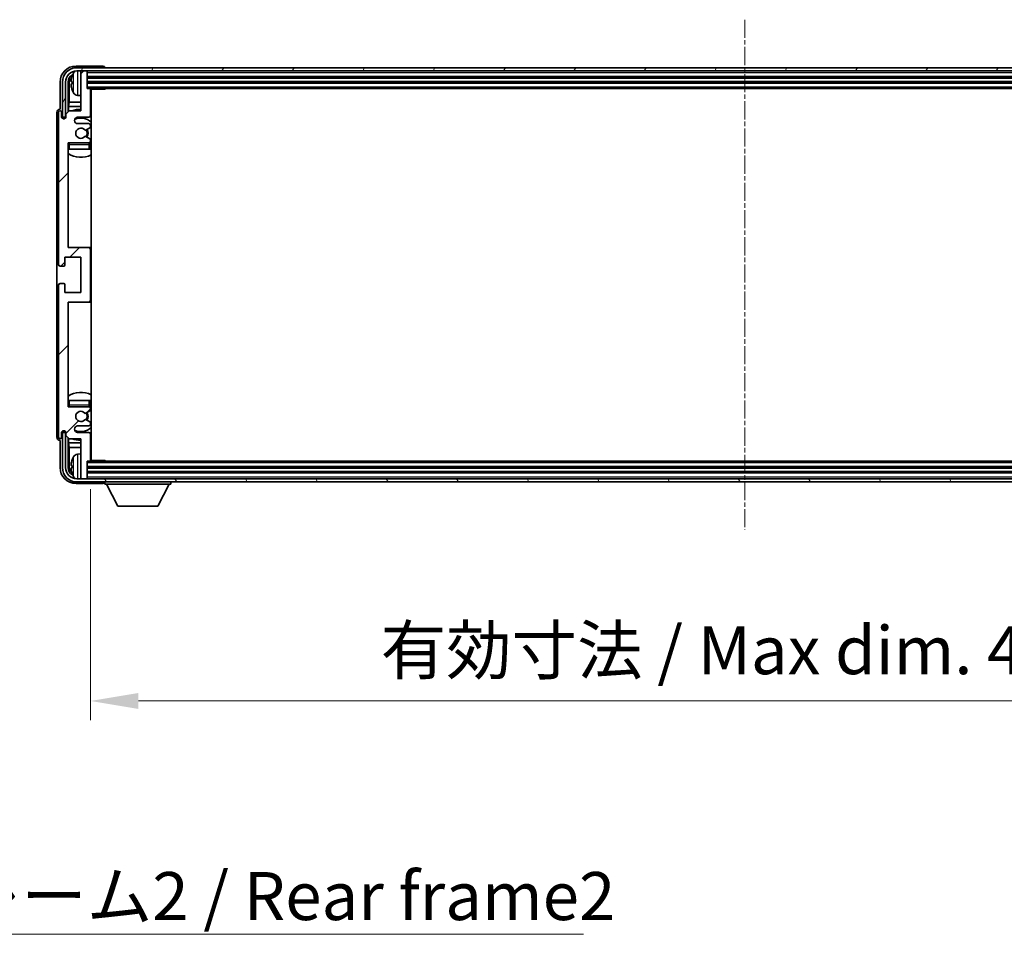
# Model space of a CAD drawing. Units: millimetres. Extents: x 25 to 12607, y 5 to 1691.
# Drawn here: x 3916 to 4224, y 1040 to 1326 of the extents above; entities that cross this region are included whole.
import ezdxf

# ---------------------------------------------------------------- set-up
doc = ezdxf.new("R2010")
doc.units = ezdxf.units.MM
doc.linetypes.add('CHAIN', pattern=[0.3543, 0.2362, -0.0295, 0.0591, -0.0295])
doc.layers.add('Centerline (ISO)', color=7, linetype='Continuous', lineweight=18, true_color=0x80ffff)
doc.layers.add('Hatch (ISO)', color=1, linetype='Continuous', lineweight=18, true_color=0xff0000)
for name, color, linetype, lineweight in [('Dimension (ISO)', 7, 'Continuous', 18), ('Dimension (ISO) @ 1', 7, 'Continuous', 18), ('Symbol (ISO)', 7, 'Continuous', 18), ('Visible (ISO)', 7, 'Continuous', 35), ('Visible Narrow (ISO)', 7, 'Continuous', 25)]:
    doc.layers.add(name, color=color, linetype=linetype, lineweight=lineweight)
doc.styles.add('Note Text (TK)', font='MS PGothic.ttf')
doc.dimstyles.new('Default - Method 1b (TK)', dxfattribs={"dimscale": 5.5, "dimtxt": 2.5, "dimasz": 2.5, "dimexe": 1, "dimexo": 1.5, "dimgap": 1, "dimtad": 1, "dimtoh": 1, "dimrnd": 1e-08, "dimdsep": 46, "dimtxsty": 'Note Text (TK)', "dimcen": 0.09, "dimdle": 5, "dimclrd": 100, "dimclre": 100, "dimclrt": 7, "dimadec": 1, "dimazin": 1, "dimtfac": 1, "dimtmove": 0, "dimatfit": 3, "dimfxl": 0, "dimtolj": 1, "dimlwd": -1, "dimlwe": -1, "dimarcsym": 0})
doc.dimstyles.new('Default - Method 1b (TK)$7', dxfattribs={"dimscale": 5.5, "dimtxt": 2.5, "dimasz": 2.5, "dimexe": 1, "dimexo": 1.5, "dimgap": 1, "dimtad": 1, "dimtoh": 1, "dimrnd": 1e-08, "dimdsep": 46, "dimtxsty": 'Note Text (TK)', "dimcen": 0.09, "dimdle": 5, "dimclrd": 256, "dimclre": 100, "dimclrt": 7, "dimadec": 1, "dimazin": 1, "dimtfac": 1, "dimtmove": 0, "dimatfit": 3, "dimfxl": 0, "dimtolj": 1, "dimlwd": -1, "dimlwe": -1, "dimarcsym": 0})

# ---------------------------------------------------------------- blocks, each defined once
blk = doc.blocks.new('*D119')
at = {"layer": 'Defpoints', "color": 0, "transparency": 16777216}
for p in [(3937.98, 1188.48), (4346.98, 1188.48), (4346.98, 1113.22)]:
    blk.add_point(p, dxfattribs=at)
at = {"layer": 'Dimension (ISO)', "color": 100, "transparency": 16777216}
for p, q in [((3937.98, 1179.48), (3937.98, 1107.22)), ((4346.98, 1179.48), (4346.98, 1107.22)), ((3952.98, 1113.22), (4331.98, 1113.22))]:
    blk.add_line(p, q, dxfattribs=at)
for points in [[(3952.98, 1115.72), (3952.98, 1110.72), (3937.98, 1113.22)], [(4331.98, 1115.72), (4331.98, 1110.72), (4346.98, 1113.22)]]:
    blk.add_solid(points, dxfattribs=at)
at = {"layer": 'Dimension (ISO)', "color": 7, "transparency": 16777216, "insert": (4028.66, 1129.1), "char_height": 15, "attachment_point": 4, "style": 'Note Text (TK)'}
blk.add_mtext('\\A1;\\fＭＳ Ｐゴシック|b0|i0;\\H15.0000;有効寸法 / Max dim. 409', dxfattribs=at)

msp = doc.modelspace()

# ---------------------------------------------------------------- hatches: boundary and pattern name
at = {"layer": 'Hatch (ISO)'}
h = msp.add_hatch(dxfattribs=at)
h.set_pattern_fill('ANSI31', color=256, scale=152.4, angle=14.999978, style=0)
h.set_pattern_definition([(60, (2098.148, -42.615), (-16.49778, 9.525), [])])
edge = h.paths.add_edge_path()
edge.add_ellipse((4351.2265, 1306.6812), major_axis=(0, 3.5), ratio=1, start_angle=270, end_angle=360)
edge.add_line((4351.2265, 1310.1812), (4349.6765, 1310.1812))
edge.add_line((4349.6765, 1310.1812), (4348.2765, 1310.1812))
edge.add_line((4348.2765, 1310.1812), (3936.6765, 1310.1812))
edge.add_line((3936.6765, 1310.1812), (3935.2765, 1310.1812))
edge.add_line((3935.2765, 1310.1812), (3933.7265, 1310.1812))
edge.add_ellipse((3933.7265, 1306.6812), major_axis=(-3.5, 0), ratio=1, start_angle=270, end_angle=360)
edge.add_line((3930.2265, 1306.6812), (3930.2265, 1295.6812))
edge.add_line((3930.2265, 1295.6812), (3929.2265, 1295.6812))
edge.add_line((3929.2265, 1295.6812), (3929.2265, 1306.6812))
edge.add_ellipse((3933.7265, 1306.6812), major_axis=(0, 4.5), ratio=1, start_angle=0, end_angle=90, ccw=False)
edge.add_line((3933.7265, 1311.1812), (4351.2265, 1311.1812))
edge.add_ellipse((4351.2265, 1306.6812), major_axis=(4.5, 0), ratio=1, start_angle=0, end_angle=90, ccw=False)
edge.add_line((4355.7265, 1306.6812), (4355.7265, 1295.6812))
edge.add_line((4355.7265, 1295.6812), (4354.7265, 1295.6812))
edge.add_line((4354.7265, 1295.6812), (4354.7265, 1306.6812))
h = msp.add_hatch(dxfattribs=at)
h.set_pattern_fill('ANSI31', color=256, scale=152.4, style=0)
h.set_pattern_definition([(45, (2098.148, -42.615), (-13.47038, 13.47038), [])])
edge = h.paths.add_edge_path()
edge.add_line((3937.9765, 1188.4812), (3937.9765, 1196.6812))
edge.add_ellipse((3937.4765, 1196.6812), major_axis=(0.5, 0), ratio=1, start_angle=0, end_angle=90)
edge.add_line((3937.4765, 1197.1812), (3933.9765, 1197.1812))
edge.add_ellipse((3933.9765, 1198.1812), major_axis=(0, -1), ratio=1, start_angle=180, end_angle=360, ccw=False)
edge.add_line((3933.9765, 1199.1812), (3937.4765, 1199.1812))
edge.add_ellipse((3937.4765, 1199.6812), major_axis=(0, -0.5), ratio=1, start_angle=0, end_angle=90)
edge.add_line((3937.9765, 1199.6812), (3937.9765, 1200.1914))
edge.add_ellipse((3937.6765, 1200.1914), major_axis=(0.3, 0), ratio=1, start_angle=0, end_angle=60)
edge.add_line((3937.8265, 1200.4512), (3936.5532, 1201.1863))
edge.add_ellipse((3936.4032, 1200.9265), major_axis=(0.15, 0.2598), ratio=1, start_angle=0, end_angle=78.671012)
edge.add_ellipse((3934.9765, 1202.1812), major_axis=(1.2015, -1.0566), ratio=1, start_angle=82.662386, end_angle=360, ccw=False)
edge.add_ellipse((3936.4032, 1203.4361), major_axis=(-0.2253, -0.1981), ratio=1, start_angle=0, end_angle=77.981127)
edge.add_line((3936.55, 1203.1745), (3937.8234, 1203.8895))
edge.add_ellipse((3937.6765, 1204.1511), major_axis=(0.1469, -0.2616), ratio=1, start_angle=0, end_angle=60.685474)
edge.add_line((3937.9765, 1204.1511), (3937.9765, 1204.6812))
edge.add_ellipse((3937.4765, 1204.6812), major_axis=(0.5, 0), ratio=1, start_angle=0, end_angle=90)
edge.add_line((3937.4765, 1205.1812), (3930.9765, 1205.1812))
edge.add_line((3930.9765, 1205.1812), (3930.9765, 1237.9312))
edge.add_line((3930.9765, 1237.9312), (3937.4765, 1237.9312))
edge.add_ellipse((3937.4765, 1238.4312), major_axis=(0, -0.5), ratio=1, start_angle=0, end_angle=90)
edge.add_line((3937.9765, 1238.4312), (3937.9765, 1254.4312))
edge.add_ellipse((3937.4765, 1254.4312), major_axis=(0.5, 0), ratio=1, start_angle=0, end_angle=90)
edge.add_line((3937.4765, 1254.9312), (3930.9765, 1254.9312))
edge.add_line((3930.9765, 1254.9312), (3930.9765, 1287.6812))
edge.add_line((3930.9765, 1287.6812), (3937.4765, 1287.6812))
edge.add_ellipse((3937.4765, 1288.1812), major_axis=(0, -0.5), ratio=1, start_angle=0, end_angle=90)
edge.add_line((3937.9765, 1288.1812), (3937.9765, 1288.7114))
edge.add_ellipse((3937.6765, 1288.7114), major_axis=(0.3, 0), ratio=1, start_angle=0, end_angle=60.685474)
edge.add_line((3937.8234, 1288.973), (3936.55, 1289.688))
edge.add_ellipse((3936.4032, 1289.4264), major_axis=(0.1469, 0.2616), ratio=1, start_angle=0, end_angle=77.981127)
edge.add_ellipse((3934.9765, 1290.6812), major_axis=(1.2014, -1.0567), ratio=1, start_angle=82.662386, end_angle=360, ccw=False)
edge.add_ellipse((3936.4032, 1291.936), major_axis=(-0.2253, -0.1981), ratio=1, start_angle=0, end_angle=78.671012)
edge.add_line((3936.5532, 1291.6762), (3937.8265, 1292.4113))
edge.add_ellipse((3937.6765, 1292.6711), major_axis=(0.15, -0.2598), ratio=1, start_angle=0, end_angle=60)
edge.add_line((3937.9765, 1292.6711), (3937.9765, 1293.1812))
edge.add_ellipse((3937.4765, 1293.1812), major_axis=(0.5, 0), ratio=1, start_angle=0, end_angle=90)
edge.add_line((3937.4765, 1293.6812), (3933.9765, 1293.6812))
edge.add_ellipse((3933.9765, 1294.6812), major_axis=(0, -1), ratio=1, start_angle=180, end_angle=360, ccw=False)
edge.add_line((3933.9765, 1295.6812), (3937.4765, 1295.6812))
edge.add_ellipse((3937.4765, 1296.1812), major_axis=(0, -0.5), ratio=1, start_angle=0, end_angle=90)
edge.add_line((3937.9765, 1296.1812), (3937.9765, 1304.3812))
edge.add_ellipse((3937.6765, 1304.3812), major_axis=(0.3, 0), ratio=1, start_angle=0, end_angle=90)
edge.add_line((3937.6765, 1304.6812), (3936.9765, 1304.6812))
edge.add_line((3936.9765, 1304.6812), (3936.9765, 1309.8812))
edge.add_ellipse((3936.6765, 1309.8812), major_axis=(0.3, 0), ratio=1, start_angle=0, end_angle=90)
edge.add_line((3936.6765, 1310.1812), (3935.2765, 1310.1812))
edge.add_ellipse((3935.2765, 1309.8812), major_axis=(0, 0.3), ratio=1, start_angle=0, end_angle=90)
edge.add_line((3934.9765, 1309.8812), (3934.9765, 1297.6812))
edge.add_line((3934.9765, 1297.6812), (3931.3265, 1297.6812))
edge.add_line((3931.3265, 1297.6812), (3930.3265, 1296.6812))
edge.add_line((3930.3265, 1296.6812), (3930.3265, 1295.7812))
edge.add_ellipse((3929.6515, 1295.8609), major_axis=(0.675, -0.0797), ratio=1, start_angle=193.465843, end_angle=360, ccw=False)
edge.add_line((3928.9765, 1295.7812), (3928.9765, 1297.1812))
edge.add_ellipse((3928.4765, 1297.1812), major_axis=(0.5, 0), ratio=1, start_angle=0, end_angle=180)
edge.add_line((3927.9765, 1297.1812), (3927.9765, 1249.6812))
edge.add_ellipse((3928.4765, 1249.6812), major_axis=(-0.5, 0), ratio=1, start_angle=0, end_angle=90)
edge.add_line((3928.4765, 1249.1812), (3929.6765, 1249.1812))
edge.add_ellipse((3929.6765, 1249.4812), major_axis=(0, -0.3), ratio=1, start_angle=0, end_angle=90)
edge.add_line((3929.9765, 1249.4812), (3929.9765, 1251.9312))
edge.add_line((3929.9765, 1251.9312), (3934.9765, 1251.9312))
edge.add_line((3934.9765, 1251.9312), (3934.9765, 1240.9312))
edge.add_line((3934.9765, 1240.9312), (3929.9765, 1240.9312))
edge.add_line((3929.9765, 1240.9312), (3929.9765, 1243.3812))
edge.add_ellipse((3929.6765, 1243.3812), major_axis=(0.3, 0), ratio=1, start_angle=0, end_angle=90)
edge.add_line((3929.6765, 1243.6812), (3928.4765, 1243.6812))
edge.add_ellipse((3928.4765, 1243.1812), major_axis=(0, 0.5), ratio=1, start_angle=0, end_angle=90)
edge.add_line((3927.9765, 1243.1812), (3927.9765, 1195.6812))
edge.add_ellipse((3928.4765, 1195.6812), major_axis=(-0.5, 0), ratio=1, start_angle=0, end_angle=180)
edge.add_line((3928.9765, 1195.6812), (3928.9765, 1197.0812))
edge.add_ellipse((3929.6515, 1197.0016), major_axis=(-0.675, 0.0797), ratio=1, start_angle=193.465843, end_angle=360, ccw=False)
edge.add_line((3930.3265, 1197.0812), (3930.3265, 1196.1812))
edge.add_line((3930.3265, 1196.1812), (3931.3265, 1195.1812))
edge.add_line((3931.3265, 1195.1812), (3934.9765, 1195.1812))
edge.add_line((3934.9765, 1195.1812), (3934.9765, 1182.9812))
edge.add_ellipse((3935.2765, 1182.9812), major_axis=(-0.3, 0), ratio=1, start_angle=0, end_angle=90)
edge.add_line((3935.2765, 1182.6812), (3936.6765, 1182.6812))
edge.add_ellipse((3936.6765, 1182.9812), major_axis=(0, -0.3), ratio=1, start_angle=0, end_angle=90)
edge.add_line((3936.9765, 1182.9812), (3936.9765, 1188.1812))
edge.add_line((3936.9765, 1188.1812), (3937.6765, 1188.1812))
edge.add_ellipse((3937.6765, 1188.4812), major_axis=(0, -0.3), ratio=1, start_angle=0, end_angle=90)
h = msp.add_hatch(dxfattribs=at)
h.set_pattern_fill('ANSI31', color=256, scale=152.4, angle=75.000175, style=0)
h.set_pattern_definition([(120.0002, (2098.148, -42.615), (-16.49775, -9.52505), [])])
edge = h.paths.add_edge_path()
edge.add_ellipse((3933.7265, 1186.1812), major_axis=(0, -3.5), ratio=1, start_angle=270, end_angle=360)
edge.add_line((3933.7265, 1182.6812), (3935.2765, 1182.6812))
edge.add_line((3935.2765, 1182.6812), (3936.6765, 1182.6812))
edge.add_line((3936.6765, 1182.6812), (4348.2765, 1182.6812))
edge.add_line((4348.2765, 1182.6812), (4349.6765, 1182.6812))
edge.add_line((4349.6765, 1182.6812), (4351.2265, 1182.6812))
edge.add_ellipse((4351.2265, 1186.1812), major_axis=(3.5, 0), ratio=1, start_angle=270, end_angle=360)
edge.add_line((4354.7265, 1186.1812), (4354.7265, 1197.1812))
edge.add_line((4354.7265, 1197.1812), (4355.7265, 1197.1812))
edge.add_line((4355.7265, 1197.1812), (4355.7265, 1186.1812))
edge.add_ellipse((4351.2265, 1186.1812), major_axis=(0, -4.5), ratio=1, start_angle=0, end_angle=90, ccw=False)
edge.add_line((4351.2265, 1181.6812), (3933.7265, 1181.6812))
edge.add_ellipse((3933.7265, 1186.1812), major_axis=(-4.5, 0), ratio=1, start_angle=0, end_angle=90, ccw=False)
edge.add_line((3929.2265, 1186.1812), (3929.2265, 1197.1812))
edge.add_line((3929.2265, 1197.1812), (3930.2265, 1197.1812))
edge.add_line((3930.2265, 1197.1812), (3930.2265, 1186.1812))

# ---------------------------------------------------------------- linework, layer by layer
at = {"layer": 'Centerline (ISO)', "linetype": 'CHAIN', "ltscale": 23.990969}
msp.add_line((4142.4765, 1326.1812), (4142.4765, 1166.6812), dxfattribs=at)
at = {"layer": 'Visible (ISO)'}
for p, q in [((3941.9768, 1311.6812), (3933.4734, 1311.6812)), ((4351.2265, 1311.1812), (3933.7265, 1311.1812)), ((3942.4765, 1311.1812), (3942.4765, 1311.1816)), ((3933.7265, 1310.1812), (4351.2265, 1310.1812)), ((3934.9765, 1309.8812), (3934.9765, 1310.1812)), ((3934.9765, 1309.8812), (3934.9765, 1297.6812)), ((3936.6765, 1310.1812), (3935.2765, 1310.1812)), ((3936.9765, 1309.8812), (3936.9765, 1310.1812)), ((3936.9765, 1304.6812), (3936.9765, 1309.8812)), ((3936.9765, 1308.1812), (4347.9765, 1308.1812)), ((3928.4765, 1306.6843), (3928.4765, 1298.1812)), ((3929.2265, 1306.6812), (3929.2265, 1295.6812)), ((3930.2265, 1295.6812), (3930.2265, 1306.6812)), ((3930.978, 1297.3328), (3930.978, 1306.6812)), ((3931.3272, 1306.332), (3931.3272, 1300.4025)), ((3932.2625, 1306.7136), (3932.2625, 1306.1489)), ((3936.9765, 1306.6812), (4347.9765, 1306.6812)), ((3937.6765, 1304.6812), (3936.9765, 1304.6812)), ((3937.6765, 1304.6812), (4347.2765, 1304.6812)), ((3937.9723, 1304.4312), (3942.547, 1304.4312)), ((3938.2265, 1188.4312), (3938.2265, 1304.4312)), ((3942.547, 1304.4312), (3942.547, 1304.6812)), ((3942.797, 1304.6812), (3942.547, 1304.4312)), ((3933.9175, 1302.5239), (3934.9765, 1302.4312)), ((3937.9765, 1296.1812), (3937.9765, 1304.3812)), ((3931.1351, 1298.9934), (3931.3272, 1300.4025)), ((3931.1351, 1298.9934), (3931.1351, 1297.4899)), ((3934.9765, 1298.9934), (3931.1351, 1298.9934)), ((3934.9765, 1300.4025), (3931.3272, 1300.4025)), ((3938.2265, 1300.4025), (3937.9765, 1300.4025)), ((3938.2265, 1298.9934), (3937.9765, 1298.9934)), ((3927.4765, 1297.1819), (3927.4765, 1195.6806)), ((3927.9765, 1297.1812), (3927.9765, 1249.6812)), ((3928.4765, 1298.1812), (3928.4759, 1298.1812)), ((3928.9765, 1295.7812), (3928.9765, 1297.1812)), ((3929.2265, 1295.6812), (3930.2265, 1295.6812)), ((3929.978, 1295.2648), (3929.978, 1295.4798)), ((3930.0478, 1295.3088), (3930.0478, 1295.41)), ((3930.1779, 1295.6797), (3930.3066, 1295.6797)), ((3930.2477, 1295.6099), (3930.2831, 1295.6099)), ((3931.3265, 1297.6812), (3930.3265, 1296.6812)), ((3930.3265, 1296.6812), (3930.3265, 1295.7812)), ((3934.9765, 1297.6812), (3931.3265, 1297.6812)), ((3933.9765, 1295.6812), (3937.4765, 1295.6812)), ((3937.4765, 1293.6812), (3933.9765, 1293.6812)), ((3936.5532, 1291.6762), (3937.8265, 1292.4113)), ((3937.9765, 1292.6711), (3937.9765, 1293.1812)), ((3937.8234, 1288.973), (3936.55, 1289.688)), ((3930.9765, 1254.9312), (3930.9765, 1287.6812)), ((3930.9765, 1287.6812), (3937.4765, 1287.6812)), ((3937.9765, 1288.1812), (3937.9765, 1288.7114)), ((3937.9765, 1285.6812), (3937.9765, 1287.1812)), ((3931.4765, 1285.6812), (3930.9765, 1285.6812)), ((3937.4765, 1285.6812), (3931.4765, 1285.6812)), ((3937.9765, 1285.6812), (3937.4765, 1285.6812)), ((3937.4765, 1254.9312), (3930.9765, 1254.9312)), ((3938.2265, 1254.9312), (3937.4765, 1254.9312)), ((3937.9765, 1238.4312), (3937.9765, 1254.4312)), ((3928.4765, 1249.1812), (3929.6765, 1249.1812)), ((3929.9765, 1249.4812), (3929.9765, 1251.9312)), ((3929.9765, 1251.9312), (3934.9765, 1251.9312)), ((3934.9765, 1251.9312), (3934.9765, 1240.9312)), ((3927.9765, 1243.1812), (3927.9765, 1195.6812)), ((3929.6765, 1243.6812), (3928.4765, 1243.6812)), ((3929.9765, 1240.9312), (3929.9765, 1243.3812)), ((3934.9765, 1240.9312), (3929.9765, 1240.9312)), ((3930.9765, 1205.1812), (3930.9765, 1237.9312)), ((3930.9765, 1237.9312), (3937.4765, 1237.9312)), ((3937.4765, 1237.9312), (3938.2265, 1237.9312)), ((3930.9765, 1207.1812), (3931.4765, 1207.1812)), ((3931.4765, 1207.1812), (3937.4765, 1207.1812)), ((3937.4765, 1207.1812), (3937.9765, 1207.1812)), ((3937.9765, 1205.6812), (3937.9765, 1207.1812)), ((3937.4765, 1205.1812), (3930.9765, 1205.1812)), ((3936.55, 1203.1745), (3937.8234, 1203.8895)), ((3937.9765, 1204.1511), (3937.9765, 1204.6812)), ((3937.8265, 1200.4512), (3936.5532, 1201.1863)), ((3937.9765, 1199.6812), (3937.9765, 1200.1914)), ((3928.9765, 1195.6812), (3928.9765, 1197.0812)), ((3930.2265, 1197.1812), (3929.2265, 1197.1812)), ((3929.2265, 1197.1812), (3929.2265, 1186.1812)), ((3929.978, 1197.3827), (3929.978, 1197.5977)), ((3930.0478, 1197.4525), (3930.0478, 1197.5537)), ((3930.3066, 1197.1828), (3930.1779, 1197.1828)), ((3930.2265, 1186.1812), (3930.2265, 1197.1812)), ((3930.2831, 1197.2526), (3930.2477, 1197.2526)), ((3930.3265, 1197.0812), (3930.3265, 1196.1812)), ((3933.9765, 1199.1812), (3937.4765, 1199.1812)), ((3937.4765, 1197.1812), (3933.9765, 1197.1812)), ((3928.4759, 1194.6812), (3928.4765, 1194.6812)), ((3928.4765, 1194.6812), (3928.4765, 1186.1782)), ((3930.3265, 1196.1812), (3931.3265, 1195.1812)), ((3930.978, 1186.1812), (3930.978, 1195.5297)), ((3931.1351, 1195.3726), (3931.1351, 1193.8691)), ((3931.1351, 1193.8691), (3931.3272, 1192.46)), ((3931.1351, 1193.8691), (3934.9765, 1193.8691)), ((3931.3265, 1195.1812), (3934.9765, 1195.1812)), ((3934.9765, 1195.1812), (3934.9765, 1182.9812)), ((3937.9765, 1188.4812), (3937.9765, 1196.6812)), ((3937.9765, 1193.8691), (3938.2265, 1193.8691)), ((3931.3272, 1192.46), (3931.3272, 1186.5305)), ((3931.3272, 1192.46), (3934.9765, 1192.46)), ((3937.9765, 1192.46), (3938.2265, 1192.46)), ((3933.9175, 1190.3386), (3934.9765, 1190.4312)), ((3936.9765, 1182.9812), (3936.9765, 1188.1812)), ((3936.9765, 1188.1812), (3937.6765, 1188.1812)), ((4347.2765, 1188.1812), (3937.6765, 1188.1812)), ((3937.9723, 1188.4312), (3942.547, 1188.4312)), ((3942.547, 1188.1812), (3942.547, 1188.4312)), ((3942.797, 1188.1812), (3942.547, 1188.4312)), ((3932.2625, 1186.7136), (3932.2625, 1186.1489)), ((4347.9765, 1186.1812), (3936.9765, 1186.1812)), ((4347.9765, 1184.6812), (3936.9765, 1184.6812)), ((4351.2265, 1182.6812), (3933.7265, 1182.6812)), ((3933.7265, 1181.6812), (4351.2265, 1181.6812)), ((3934.9765, 1182.6812), (3934.9765, 1182.9812)), ((3935.2765, 1182.6812), (3936.6765, 1182.6812)), ((3936.9765, 1182.6812), (3936.9765, 1182.9812)), ((3942.4765, 1181.6812), (3942.4765, 1180.9812)), ((3963.0765, 1181.6812), (3963.0765, 1180.9812)), ((3933.4734, 1181.1812), (3941.9768, 1181.1812)), ((3942.4765, 1180.9812), (3963.0765, 1180.9812)), ((3946.5265, 1174.0812), (3942.9765, 1180.9812)), ((3959.0265, 1174.0812), (3962.5765, 1180.9812)), ((3946.5265, 1174.0812), (3959.0265, 1174.0812))]:
    msp.add_line(p, q, dxfattribs=at)
for centre, radius, start, end in [((3933.7265, 1306.6812), 4.5, 90, 180), ((3933.7265, 1306.6812), 3.5, 90, 180), ((3932.3871, 1308.6159), 0.1246, 159.960393, 178.185174), ((3938.3765, 1306.4312), 6.5, 151.827266, 159.960393), ((3934.057, 1308.7447), 1.6, 118.15067, 151.827266), ((3935.2765, 1309.8812), 0.3, 90, 180), ((3936.6765, 1309.8812), 0.3, 0, 90), ((3937.6765, 1304.3812), 0.3, 0, 90), ((3932.3871, 1304.2466), 0.1246, 181.814826, 200.039607), ((3938.3765, 1306.4312), 6.5, 200.039607, 208.172734), ((3934.057, 1304.1178), 1.6, 208.172734, 265), ((3938.4765, 1303.1812), 0.5, 120, 240), ((3928.4765, 1297.1812), 0.5, 0, 180), ((3929.6515, 1295.8609), 0.6797, 186.732921, 353.267079), ((3934.9765, 1290.6812), 7.5, 90, 111.03947), ((3933.9765, 1294.6812), 1, 90, 270), ((3934.9765, 1290.6812), 4.75, 46.826449, 114.136249), ((3937.4765, 1296.1812), 0.5, 270, 0), ((3934.9765, 1290.6812), 7.5, 64.320711, 66.421822), ((3934.9765, 1290.6812), 1.6, 41.328988, 318.666601), ((3937.4765, 1293.1812), 0.5, 0, 90), ((3937.6765, 1292.6711), 0.3, 300, 0), ((3936.4032, 1289.4264), 0.3, 60.685474, 138.666601), ((3936.4032, 1291.936), 0.3, 221.328988, 300), ((3934.9765, 1290.6812), 2, 327.944419, 32.098648), ((3934.9765, 1290.6812), 2.25, 328.249176, 31.865377), ((3931.4765, 1287.1812), 0.5, 90, 180), ((3934.9765, 1290.6812), 4.75, 219.166711, 219.581736), ((3937.4765, 1288.1812), 0.5, 270, 0), ((3937.4765, 1287.1812), 0.5, 0, 90), ((3937.6765, 1288.7114), 0.3, 0, 60.685474), ((3934.9765, 1290.6812), 4.75, 309.166711, 313.173551), ((3934.9765, 1290.6812), 7.5, 237.769047, 295.679289), ((3937.4765, 1254.4312), 0.5, 0, 90), ((3928.4765, 1249.6812), 0.5, 180, 270), ((3929.6765, 1249.4812), 0.3, 270, 0), ((3928.4765, 1243.1812), 0.5, 90, 180), ((3929.6765, 1243.3812), 0.3, 0, 90), ((3937.4765, 1238.4312), 0.5, 270, 0), ((3934.9765, 1202.1812), 7.5, 64.320711, 122.230953), ((3931.4765, 1205.6812), 0.5, 180, 270), ((3934.9765, 1202.1812), 4.75, 140.418264, 140.833289), ((3934.9765, 1202.1812), 1.6, 41.333399, 318.671012), ((3936.4032, 1203.4361), 0.3, 221.333399, 299.314526), ((3934.9765, 1202.1812), 2, 327.901352, 32.055581), ((3934.9765, 1202.1812), 2.25, 328.134623, 31.750824), ((3937.4765, 1205.6812), 0.5, 270, 0), ((3937.4765, 1204.6812), 0.5, 0, 90), ((3937.6765, 1204.1511), 0.3, 299.314526, 0), ((3934.9765, 1202.1812), 4.75, 46.826449, 50.833289), ((3936.4032, 1200.9265), 0.3, 60, 138.671012), ((3937.6765, 1200.1914), 0.3, 0, 60), ((3929.6515, 1197.0016), 0.6797, 6.732921, 173.267079), ((3933.9765, 1198.1812), 1, 90, 270), ((3934.9765, 1202.1812), 4.75, 245.863751, 313.173551), ((3937.4765, 1199.6812), 0.5, 270, 0), ((3937.4765, 1196.6812), 0.5, 0, 90), ((3928.4765, 1195.6812), 0.5, 180, 0), ((3934.9765, 1202.1812), 7.5, 248.96053, 270), ((3934.9765, 1202.1812), 7.5, 293.578178, 295.679289), ((3932.3871, 1188.6159), 0.1246, 159.960393, 178.185174), ((3938.3765, 1186.4312), 6.5, 151.827266, 159.960393), ((3934.057, 1188.7447), 1.6, 95, 151.827266), ((3937.6765, 1188.4812), 0.3, 270, 0), ((3938.4765, 1189.6812), 0.5, 120, 240), ((3933.7265, 1186.1812), 4.5, 180, 270), ((3933.7265, 1186.1812), 3.5, 180, 270), ((3932.3871, 1184.2466), 0.1246, 181.814826, 200.039607), ((3938.3765, 1186.4312), 6.5, 200.039607, 208.172734), ((3934.057, 1184.1178), 1.6, 208.172734, 241.84933), ((3935.2765, 1182.9812), 0.3, 180, 270), ((3936.6765, 1182.9812), 0.3, 270, 0)]:
    msp.add_arc(centre, radius, start, end, dxfattribs=at)
for centre, major_axis, ratio, start_param, end_param in [((3933.4795, 1306.6782), (-3.5398, 3.5398), 0.99878277, 5.49839613, 7.06797448), ((3941.9762, 1311.1809), (0.354, 0.354), 0.99878277, 5.49839613, 7.06797448), ((3933.4795, 1306.6782), (-1.7699, 1.7699), 0.99878277, 5.955351, 7.06797448), ((3933.8287, 1306.329), (-1.7699, 1.7699), 0.99878277, 6.25050164, 7.06797448), ((3938.3642, 1306.4241), (-3.2829, 5.6083), 0.99488747, 0.69485901, 0.93384331), ((3938.3642, 1306.2916), (-6.4737, 0.5671), 0.05101764, 0.10959827, 0.34858257), ((3938.3642, 1306.5709), (-6.4737, -0.5671), 0.05101764, 5.93460274, 6.17358703), ((3938.3642, 1306.4384), (3.2829, 5.6083), 0.99488747, 2.20774935, 2.44673364), ((3928.4771, 1297.1806), (-0.708, 0.708), 0.99878277, 5.49839613, 7.06797448), ((3930.1781, 1295.4796), (-0.1416, 0.1416), 0.99878277, 5.49839613, 7.06797448), ((3930.248, 1295.4098), (-0.1416, 0.1416), 0.99878277, 5.49839613, 7.06797448), ((3930.1781, 1197.3829), (-0.1416, -0.1416), 0.99878277, 5.49839613, 7.06797448), ((3930.248, 1197.4527), (-0.1416, -0.1416), 0.99878277, 5.49839613, 7.06797448), ((3928.4771, 1195.6819), (-0.708, -0.708), 0.99878277, 5.49839613, 7.06797448), ((3938.3642, 1186.4241), (-3.2829, 5.6083), 0.99488747, 0.69485901, 0.93384331), ((3933.4795, 1186.1843), (-3.5398, -3.5398), 0.99878277, 5.49839613, 7.06797448), ((3933.4795, 1186.1843), (-1.7699, -1.7699), 0.99878277, 5.49839613, 6.61101961), ((3933.8287, 1186.5335), (-1.7699, -1.7699), 0.99878277, 5.49839613, 6.31586897), ((3938.3642, 1186.2916), (-6.4737, 0.5671), 0.05101764, 0.10959827, 0.34858257), ((3938.3642, 1186.5709), (-6.4737, -0.5671), 0.05101764, 5.93460274, 6.17358703), ((3938.3642, 1186.4384), (3.2829, 5.6083), 0.99488747, 2.20774935, 2.44673364), ((3941.9762, 1181.6816), (0.354, -0.354), 0.99878277, 5.49839613, 7.06797448)]:
    msp.add_ellipse(centre, major_axis=major_axis, ratio=ratio, start_param=start_param, end_param=end_param, dxfattribs=at)
for points, knots in [([(3931.9262, 1306.8192), (3931.9219, 1306.8217), (3931.9182, 1306.8325), (3931.9136, 1306.8708), (3931.9126, 1306.8982), (3931.9133, 1306.9601), (3931.9149, 1306.9987), (3931.9201, 1307.0707), (3931.9229, 1307.1027), (3931.9262, 1307.134)], [0, 0, 0, 0, 0.0124997785, 0.0124997785, 0.0249995571, 0.0249995571, 0.0375236714, 0.0375236714, 0.0466766062, 0.0466766062, 0.0466766062, 0.0466766062]), ([(3931.9262, 1305.7285), (3931.9219, 1305.7699), (3931.9182, 1305.8137), (3931.9135, 1305.8934), (3931.9126, 1305.9293), (3931.9133, 1305.9853), (3931.9149, 1306.009), (3931.9201, 1306.0349), (3931.9229, 1306.0414), (3931.9262, 1306.0433)], [0, 0, 0, 0, 0.0125039067, 0.0125039067, 0.0250078135, 0.0250078135, 0.0375277995, 0.0375277995, 0.0466766392, 0.0466766392, 0.0466766392, 0.0466766392]), ([(3931.9262, 1186.8192), (3931.9219, 1186.8217), (3931.9182, 1186.8325), (3931.9136, 1186.8708), (3931.9126, 1186.8982), (3931.9133, 1186.9601), (3931.9149, 1186.9987), (3931.9201, 1187.0707), (3931.9229, 1187.1027), (3931.9262, 1187.134)], [0, 0, 0, 0, 0.0124997785, 0.0124997785, 0.0249995571, 0.0249995571, 0.0375236714, 0.0375236714, 0.0466766062, 0.0466766062, 0.0466766062, 0.0466766062]), ([(3931.9262, 1185.7285), (3931.9219, 1185.7699), (3931.9182, 1185.8137), (3931.9135, 1185.8934), (3931.9126, 1185.9293), (3931.9133, 1185.9853), (3931.9149, 1186.009), (3931.9201, 1186.0349), (3931.9229, 1186.0414), (3931.9262, 1186.0433)], [0, 0, 0, 0, 0.0125039067, 0.0125039067, 0.0250078135, 0.0250078135, 0.0375277995, 0.0375277995, 0.0466766392, 0.0466766392, 0.0466766392, 0.0466766392])]:
    msp.add_open_spline(points, degree=3, knots=knots, dxfattribs=at)
at = {"layer": 'Visible Narrow (ISO)'}
for p, q in [((3932.27, 1308.6586), (3932.27, 1308.6409)), ((3932.6465, 1303.3624), (3932.6465, 1309.5001)), ((3933.9175, 1310.1812), (3933.9175, 1302.5239)), ((3936.9765, 1309.6812), (4347.9765, 1309.6812)), ((3936.9765, 1308.4812), (4347.9765, 1308.4812)), ((3936.9765, 1307.8812), (4347.9765, 1307.8812)), ((3931.3272, 1306.332), (3930.978, 1306.6812)), ((3932.27, 1306.7118), (3932.27, 1306.1507)), ((3936.9765, 1306.9812), (4347.9765, 1306.9812)), ((3936.9765, 1306.3812), (4347.9765, 1306.3812)), ((3936.9765, 1305.1812), (4347.9765, 1305.1812)), ((3932.27, 1304.2216), (3932.27, 1304.2039)), ((3929.978, 1295.4798), (3930.0478, 1295.41)), ((3930.2477, 1295.6099), (3930.1779, 1295.6797)), ((3930.9765, 1287.1812), (3931.4765, 1287.1812)), ((3931.4765, 1287.1812), (3931.4765, 1287.6812)), ((3931.4765, 1285.6812), (3931.4765, 1287.1812)), ((3931.4765, 1287.1812), (3937.4765, 1287.1812)), ((3937.4765, 1287.6812), (3937.4765, 1287.1812)), ((3937.4765, 1287.1812), (3937.9765, 1287.1812)), ((3937.4765, 1287.1812), (3937.4765, 1285.6812)), ((3931.4765, 1205.6812), (3931.4765, 1207.1812)), ((3937.4765, 1207.1812), (3937.4765, 1205.6812)), ((3931.4765, 1205.6812), (3930.9765, 1205.6812)), ((3937.4765, 1205.6812), (3931.4765, 1205.6812)), ((3931.4765, 1205.1812), (3931.4765, 1205.6812)), ((3937.9765, 1205.6812), (3937.4765, 1205.6812)), ((3937.4765, 1205.6812), (3937.4765, 1205.1812)), ((3930.0478, 1197.4525), (3929.978, 1197.3827)), ((3930.1779, 1197.1828), (3930.2477, 1197.2526)), ((3932.27, 1188.6586), (3932.27, 1188.6409)), ((3932.6465, 1183.3624), (3932.6465, 1189.5001)), ((3933.9175, 1190.3386), (3933.9175, 1182.6812)), ((4347.9765, 1187.6812), (3936.9765, 1187.6812)), ((3930.978, 1186.1812), (3931.3272, 1186.5305)), ((3932.27, 1186.7118), (3932.27, 1186.1507)), ((4347.9765, 1186.4812), (3936.9765, 1186.4812)), ((4347.9765, 1185.8812), (3936.9765, 1185.8812)), ((4347.9765, 1184.9812), (3936.9765, 1184.9812)), ((3932.27, 1184.2216), (3932.27, 1184.2039)), ((4347.9765, 1184.3812), (3936.9765, 1184.3812)), ((4347.9765, 1183.1812), (3936.9765, 1183.1812))]:
    msp.add_line(p, q, dxfattribs=at)

# ---------------------------------------------------------------- texts
at = {"layer": 'Symbol (ISO)', "color": 7, "insert": (3834.5165, 1059.7468), "char_height": 15, "width": 268.684216, "attachment_point": 1, "line_spacing_factor": 1.5, "style": 'Note Text (TK)'}
msp.add_mtext('{\\fＭＳ Ｐゴシック|b0|i0;リアフレーム2 / Rear frame2}', dxfattribs=at)

# ---------------------------------------------------------------- dimensions: what is measured, and where the dimension line sits
at = {"layer": 'Dimension (ISO) @ 1', "color": 100, "true_color": 0x00ff3f}
dim = msp.add_linear_dim(base=(4346.9765, 1113.2151), p1=(3937.9765, 1188.4812), p2=(4346.9765, 1188.4812), text='\\fＭＳ Ｐゴシック|b0|i0;\\H15.0000;有効寸法 / Max dim. <>', dimstyle='Default - Method 1b (TK)', override={"dimscale": 1, "dimtxt": 15, "dimasz": 15, "dimexe": 6, "dimexo": 9, "dimgap": 6, "dimtoh": 0, "dimdec": 2, "dimcen": 0.54, "dimtol": 0, "dimlim": 0, "dimtp": 0, "dimtm": 0, "dimtdec": 2, "dimtix": 0, "dimtofl": 0, "dimtmove": 0, "dimatfit": 1}, dxfattribs=at)
dim.commit()
dim.dimension.update_dxf_attribs({"geometry": '*D119', "text_midpoint": (4142.4765, 1113.2151), "dimtype": 128})

# ---------------------------------------------------------------- leaders
at = {"layer": 'Symbol (ISO)', "color": 100, "true_color": 0x00ff40, "annotation_type": 0, "has_hookline": 1, "hookline_direction": 0, "text_width": 257.4716}
msp.add_leader([(3736.2486, 1183.971), (3820.7665, 1040.2851), (3834.5165, 1040.2851)], dimstyle='Default - Method 1b (TK)$7', override={"dimgap": 0, "dimtad": 1}, dxfattribs=at)

doc.saveas('drawing.dxf')
